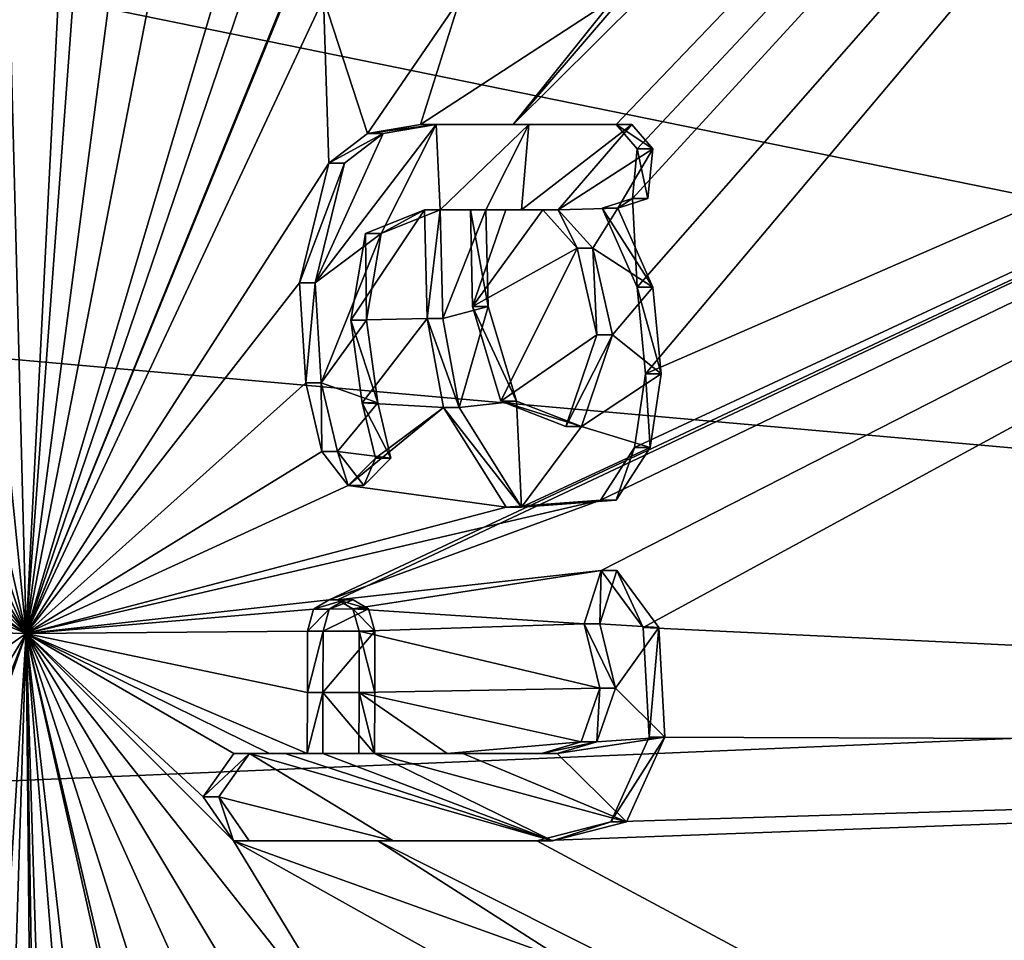
# Model space of a CAD drawing. Units: millimetres. Extents: x -24 to 71, y -145 to 24.
# Drawn here: x 60 to 63, y -1 to 2 of the extents above; entities that cross this region are included whole.
import ezdxf

# ---------------------------------------------------------------- set-up
doc = ezdxf.new("R2010")
doc.units = ezdxf.units.MM
doc.header["$LTSCALE"] = 65.185185
for name, color, linetype in [('1', 7, 'CONTINUOUS'), ('103', 7, 'CONTINUOUS'), ('118', 7, 'CONTINUOUS'), ('2', 7, 'CONTINUOUS'), ('37', 7, 'CONTINUOUS'), ('38', 7, 'CONTINUOUS'), ('39', 7, 'CONTINUOUS'), ('40', 7, 'CONTINUOUS'), ('41', 7, 'CONTINUOUS'), ('42', 7, 'CONTINUOUS'), ('43', 7, 'CONTINUOUS'), ('44', 7, 'CONTINUOUS'), ('45', 7, 'CONTINUOUS'), ('46', 7, 'CONTINUOUS'), ('76', 7, 'CONTINUOUS'), ('77', 7, 'CONTINUOUS'), ('78', 7, 'CONTINUOUS'), ('79', 7, 'CONTINUOUS'), ('80', 7, 'CONTINUOUS'), ('81', 7, 'CONTINUOUS')]:
    doc.layers.add(name, color=color, linetype=linetype)

msp = doc.modelspace()

# ---------------------------------------------------------------- linework, layer by layer
at = {"layer": '1', "color": 7, "linetype": 'Continuous'}
for points in [[(59.4464, 2.5129, 64.8243), (60.2784, 0, 64.0554), (56.9121, 14.8368, 65.4793), (59.4464, 2.5129, 64.8243)], [(56.9121, 14.8368, 65.4793), (60.2784, 0, 64.0554), (58.9692, 12.9751, 63.9498), (56.9121, 14.8368, 65.4793)], [(60.2784, 0, 64.0554), (60.1149, 6.2671, 63.8918), (58.9692, 12.9751, 63.9498), (60.2784, 0, 64.0554)], [(56.6299, 3.6615, 67.3893), (56.001, 2.9746, 67.9791), (60.2784, 0, 64.0554), (56.6299, 3.6615, 67.3893)], [(59.3202, 1.2366, 64.9861), (56.6299, 3.6615, 67.3893), (60.2784, 0, 64.0554), (59.3202, 1.2366, 64.9861)], [(56.001, 2.9746, 67.9791), (58.0801, 1.351, 66.1615), (60.2784, 0, 64.0554), (56.001, 2.9746, 67.9791)], [(59.4464, 2.5129, 64.8243), (59.5974, 1.4783, 64.7109), (60.2784, 0, 64.0554), (59.4464, 2.5129, 64.8243)], [(59.5974, 1.4783, 64.7109), (59.5097, 1.2498, 64.8016), (60.2784, 0, 64.0554), (59.5974, 1.4783, 64.7109)], [(58.0801, 1.351, 66.1615), (59.0586, 0.5022, 65.2489), (60.2784, 0, 64.0554), (58.0801, 1.351, 66.1615)], [(59.5097, 1.2498, 64.8016), (59.3202, 1.2366, 64.9861), (60.2784, 0, 64.0554), (59.5097, 1.2498, 64.8016)], [(59.0586, 0.5022, 65.2489), (59.3125, 0.024, 65.0061), (60.2784, 0, 64.0554), (59.0586, 0.5022, 65.2489)], [(59.5861, -1.7335, 64.7152), (59.1354, -3.2571, 65.0904), (60.2784, 0, 64.0554), (59.5861, -1.7335, 64.7152)], [(60.2784, 0, 64.0554), (59.1354, -3.2571, 65.0904), (59.3072, -15.2186, 63.0842), (60.2784, 0, 64.0554)], [(60.0351, -7.6402, 63.8121), (60.2784, 0, 64.0554), (59.3072, -15.2186, 63.0842), (60.0351, -7.6402, 63.8121)], [(59.3125, 0.024, 65.0061), (59.4968, -0.544, 64.8246), (60.2784, 0, 64.0554), (59.3125, 0.024, 65.0061)], [(59.4968, -0.544, 64.8246), (59.5872, -1.1411, 64.7281), (60.2784, 0, 64.0554), (59.4968, -0.544, 64.8246)], [(59.5872, -1.1411, 64.7281), (59.5861, -1.7335, 64.7152), (60.2784, 0, 64.0554), (59.5872, -1.1411, 64.7281)]]:
    msp.add_3dface(points, dxfattribs=at)
at = {"layer": '103', "color": 7, "linetype": 'Continuous'}
for points in [[(61.5785, 1.613, 62.8057), (61.4106, 1.5843, 62.9811), (61.1949, 1.1107, 63.2149), (61.5785, 1.613, 62.8057)], [(61.5785, 1.613, 62.8057), (61.1949, 1.1107, 63.2149), (61.4045, 1.2677, 62.9951), (61.5785, 1.613, 62.8057)], [(61.5915, 1.342, 62.799), (61.5785, 1.613, 62.8057), (61.4045, 1.2677, 62.9951), (61.5915, 1.342, 62.799)], [(61.8729, 1.613, 62.4971), (61.5785, 1.613, 62.8057), (61.5915, 1.342, 62.799), (61.8729, 1.613, 62.4971)], [(61.8729, 1.613, 62.4971), (61.5915, 1.342, 62.799), (61.7366, 1.342, 62.6471), (61.8729, 1.613, 62.4971)], [(61.8729, 1.613, 62.4971), (61.7366, 1.342, 62.6471), (61.8491, 1.342, 62.529), (61.8729, 1.613, 62.4971)], [(62.1987, 1.613, 62.1518), (61.8729, 1.613, 62.4971), (61.8491, 1.342, 62.529), (62.1987, 1.613, 62.1518)], [(62.1987, 1.613, 62.1518), (61.8491, 1.342, 62.529), (61.966, 1.342, 62.4056), (62.1987, 1.613, 62.1518)], [(62.2655, 1.5357, 62.0825), (62.1987, 1.613, 62.1518), (61.966, 1.342, 62.4056), (62.2655, 1.5357, 62.0825)], [(61.4106, 1.5843, 62.9811), (61.2883, 1.4901, 63.1102), (61.1949, 1.1107, 63.2149), (61.4106, 1.5843, 62.9811)], [(62.1547, 1.348, 62.2053), (62.2655, 1.5357, 62.0825), (61.966, 1.342, 62.4056), (62.1547, 1.348, 62.2053)], [(62.1547, 1.348, 62.2053), (62.2502, 1.3781, 62.1028), (62.2655, 1.5357, 62.0825), (62.1547, 1.348, 62.2053)], [(62.1547, 1.348, 62.2053), (61.966, 1.342, 62.4056), (62.0751, 1.2212, 62.2927), (62.1547, 1.348, 62.2053)], [(62.266, 1.0968, 62.092), (62.1547, 1.348, 62.2053), (62.0751, 1.2212, 62.2927), (62.266, 1.0968, 62.092)], [(61.5915, 1.342, 62.799), (61.6, 0.9983, 62.797), (61.7366, 1.342, 62.6471), (61.5915, 1.342, 62.799)], [(61.7366, 1.342, 62.6471), (61.6, 0.9983, 62.797), (61.7437, 1.036, 62.6459), (61.7366, 1.342, 62.6471)], [(61.1949, 1.1107, 63.2149), (61.2145, 0.794, 63.1998), (61.4045, 1.2677, 62.9951), (61.1949, 1.1107, 63.2149)], [(61.2145, 0.794, 63.1998), (61.3578, 0.9922, 63.0488), (61.4045, 1.2677, 62.9951), (61.2145, 0.794, 63.1998)], [(62.266, 1.0968, 62.092), (62.0751, 1.2212, 62.2927), (62.1377, 0.9462, 62.2314), (62.266, 1.0968, 62.092)], [(62.2918, 0.822, 62.0689), (62.266, 1.0968, 62.092), (62.1377, 0.9462, 62.2314), (62.2918, 0.822, 62.0689)], [(61.6, 0.9983, 62.797), (61.6514, 0.716, 62.7473), (61.7437, 1.036, 62.6459), (61.6, 0.9983, 62.797)], [(61.6514, 0.716, 62.7473), (61.8332, 0.7363, 62.5564), (61.7437, 1.036, 62.6459), (61.6514, 0.716, 62.7473)], [(61.2145, 0.794, 63.1998), (61.3939, 0.7301, 63.0153), (61.3578, 0.9922, 63.0488), (61.2145, 0.794, 63.1998)], [(62.2918, 0.822, 62.0689), (62.1377, 0.9462, 62.2314), (62.0393, 0.6557, 62.3398), (62.2918, 0.822, 62.0689)], [(62.2573, 0.5887, 62.1086), (62.2918, 0.822, 62.0689), (62.0393, 0.6557, 62.3398), (62.2573, 0.5887, 62.1086)], [(61.2145, 0.794, 63.1998), (61.2658, 0.5764, 63.1494), (61.3939, 0.7301, 63.0153), (61.2145, 0.794, 63.1998)], [(61.2658, 0.5764, 63.1494), (61.4354, 0.5553, 62.9741), (61.3939, 0.7301, 63.0153), (61.2658, 0.5764, 63.1494)], [(61.6514, 0.716, 62.7473), (61.8497, 0.3996, 62.5423), (61.8332, 0.7363, 62.5564), (61.6514, 0.716, 62.7473)], [(61.8497, 0.3996, 62.5423), (62.0393, 0.6557, 62.3398), (61.8332, 0.7363, 62.5564), (61.8497, 0.3996, 62.5423)], [(61.8497, 0.3996, 62.5423), (62.2573, 0.5887, 62.1086), (62.0393, 0.6557, 62.3398), (61.8497, 0.3996, 62.5423)], [(61.2658, 0.5764, 63.1494), (61.349, 0.469, 63.0644), (61.4354, 0.5553, 62.9741), (61.2658, 0.5764, 63.1494)], [(61.8497, 0.3996, 62.5423), (62.1497, 0.4216, 62.2247), (62.2573, 0.5887, 62.1086), (61.8497, 0.3996, 62.5423)], [(62.2847, 0.0189, 62.0824), (62.151, 0.1993, 62.2245), (62.0972, 0.0306, 62.282), (62.2847, 0.0189, 62.0824)], [(61.3152, 0.106, 63.1011), (61.2397, 0.0765, 63.1791), (61.3636, 0.0774, 63.051), (61.3152, 0.106, 63.1011)], [(61.2397, 0.0765, 63.1791), (61.3152, 0.106, 63.1011), (61.2888, 0.106, 63.1284), (61.2397, 0.0765, 63.1791)], [(61.2397, 0.0765, 63.1791), (61.2199, 0.007, 63.1995), (61.3636, 0.0774, 63.051), (61.2397, 0.0765, 63.1791)], [(61.2199, 0.007, 63.1995), (61.384, 0.007, 63.0299), (61.3636, 0.0774, 63.051), (61.2199, 0.007, 63.1995)], [(61.2199, 0.007, 63.1995), (61.2197, -0.1877, 63.1994), (61.384, 0.007, 63.0299), (61.2199, 0.007, 63.1995)], [(61.384, 0.007, 63.0299), (61.2197, -0.1877, 63.1994), (61.3839, -0.1875, 63.0298), (61.384, 0.007, 63.0299)], [(62.2847, 0.0189, 62.0824), (62.0972, 0.0306, 62.282), (62.1468, -0.1735, 62.2291), (62.2847, 0.0189, 62.0824)], [(62.3034, -0.3288, 62.0614), (62.2847, 0.0189, 62.0824), (62.1468, -0.1735, 62.2291), (62.3034, -0.3288, 62.0614)], [(62.3034, -0.3288, 62.0614), (62.1468, -0.1735, 62.2291), (62.0876, -0.3435, 62.2912), (62.3034, -0.3288, 62.0614)], [(61.2197, -0.1877, 63.1994), (61.2193, -0.381, 63.1989), (61.3834, -0.381, 63.0293), (61.2197, -0.1877, 63.1994)], [(61.2197, -0.1877, 63.1994), (61.3834, -0.381, 63.0293), (61.3839, -0.1875, 63.0298), (61.2197, -0.1877, 63.1994)], [(61.9626, -0.381, 62.4234), (62.1821, -0.5973, 62.1887), (62.3034, -0.3288, 62.0614), (61.9626, -0.381, 62.4234)], [(61.9626, -0.381, 62.4234), (62.3034, -0.3288, 62.0614), (62.0876, -0.3435, 62.2912), (61.9626, -0.381, 62.4234)], [(60.9869, -0.381, 63.4375), (60.8894, -0.5176, 63.5359), (61.4428, -0.658, 62.9654), (60.9869, -0.381, 63.4375)], [(61.0998, -0.381, 63.3218), (60.9869, -0.381, 63.4375), (61.9476, -0.658, 62.4367), (61.0998, -0.381, 63.3218)], [(61.9476, -0.658, 62.4367), (60.9869, -0.381, 63.4375), (61.4428, -0.658, 62.9654), (61.9476, -0.658, 62.4367)], [(61.2193, -0.381, 63.1989), (61.0998, -0.381, 63.3218), (61.9476, -0.658, 62.4367), (61.2193, -0.381, 63.1989)], [(61.3834, -0.381, 63.0293), (61.2193, -0.381, 63.1989), (61.9476, -0.658, 62.4367), (61.3834, -0.381, 63.0293)], [(61.6627, -0.381, 62.7387), (61.3834, -0.381, 63.0293), (62.1821, -0.5973, 62.1887), (61.6627, -0.381, 62.7387)], [(61.3834, -0.381, 63.0293), (61.9476, -0.658, 62.4367), (62.1821, -0.5973, 62.1887), (61.3834, -0.381, 63.0293)], [(61.9626, -0.381, 62.4234), (61.6627, -0.381, 62.7387), (62.1821, -0.5973, 62.1887), (61.9626, -0.381, 62.4234)], [(60.8894, -0.5176, 63.5359), (60.9857, -0.658, 63.4363), (61.4428, -0.658, 62.9654), (60.8894, -0.5176, 63.5359)]]:
    msp.add_3dface(points, dxfattribs=at)
at = {"layer": '118', "color": 7, "linetype": 'Continuous'}
for points in [[(36.9978, 6.7726, 24.1852), (68.4816, 10.3131, 46.9967), (70.4356, -0.0356, 45.0427), (36.9978, 6.7726, 24.1852)], [(36.9978, 6.7726, 24.1852), (70.4356, -0.0356, 45.0427), (38.069, 2.8339, 23.114), (36.9978, 6.7726, 24.1852)], [(38.069, 2.8339, 23.114), (70.4356, -0.0356, 45.0427), (38.2297, -1.3995, 22.9533), (38.069, 2.8339, 23.114)], [(70.4356, -0.0356, 45.0427), (68.4564, -10.3747, 47.0219), (38.2297, -1.3995, 22.9533), (70.4356, -0.0356, 45.0427)]]:
    msp.add_3dface(points, dxfattribs=at)
at = {"layer": '2', "color": 7, "linetype": 'Continuous'}
for points in [[(62.1903, 2.0417, 62.0448), (61.8233, 1.613, 62.4475), (68.4013, 8.1364, 53.9902), (62.1903, 2.0417, 62.0448)], [(61.8233, 1.613, 62.4475), (62.1491, 1.613, 62.1022), (68.4013, 8.1364, 53.9902), (61.8233, 1.613, 62.4475)], [(62.1491, 1.613, 62.1022), (62.216, 1.5356, 62.033), (68.4013, 8.1364, 53.9902), (62.1491, 1.613, 62.1022)], [(62.2007, 1.3781, 62.0533), (62.2164, 1.0968, 62.0425), (68.4013, 8.1364, 53.9902), (62.2007, 1.3781, 62.0533)], [(62.216, 1.5356, 62.033), (62.2007, 1.3781, 62.0533), (68.4013, 8.1364, 53.9902), (62.216, 1.5356, 62.033)], [(62.2164, 1.0968, 62.0425), (62.2423, 0.822, 62.0194), (68.4013, 8.1364, 53.9902), (62.2164, 1.0968, 62.0425)], [(68.4013, 8.1364, 53.9902), (62.2423, 0.822, 62.0194), (69.6777, 4.0634, 52.7138), (68.4013, 8.1364, 53.9902)], [(60.1149, 6.2671, 63.8918), (60.2784, 0, 64.0554), (60.5254, 4.8623, 63.6096), (60.1149, 6.2671, 63.8918)], [(60.5254, 4.8623, 63.6096), (60.2784, 0, 64.0554), (60.6283, 4.723, 63.5166), (60.5254, 4.8623, 63.6096)], [(60.6283, 4.723, 63.5166), (60.2784, 0, 64.0554), (60.8977, 4.723, 63.2419), (60.6283, 4.723, 63.5166)], [(60.8977, 4.723, 63.2419), (60.2784, 0, 64.0554), (61.0864, 4.15, 63.091), (60.8977, 4.723, 63.2419)], [(60.2784, 0, 64.0554), (61.1156, 2.8166, 63.1394), (61.0864, 4.15, 63.091), (60.2784, 0, 64.0554)], [(61.2393, 0.106, 63.0789), (61.2657, 0.106, 63.0516), (69.6777, 4.0634, 52.7138), (61.2393, 0.106, 63.0789)], [(62.1002, 0.4216, 62.1752), (61.2393, 0.106, 63.0789), (69.6777, 4.0634, 52.7138), (62.1002, 0.4216, 62.1752)], [(61.2657, 0.106, 63.0516), (62.1015, 0.1993, 62.175), (69.6777, 4.0634, 52.7138), (61.2657, 0.106, 63.0516)], [(62.2078, 0.5887, 62.0591), (62.1002, 0.4216, 62.1752), (69.6777, 4.0634, 52.7138), (62.2078, 0.5887, 62.0591)], [(62.1015, 0.1993, 62.175), (62.2351, 0.0189, 62.0329), (69.6777, 4.0634, 52.7138), (62.1015, 0.1993, 62.175)], [(62.2423, 0.822, 62.0194), (62.2078, 0.5887, 62.0591), (69.6777, 4.0634, 52.7138), (62.2423, 0.822, 62.0194)], [(69.6777, 4.0634, 52.7138), (62.2351, 0.0189, 62.0329), (70.0654, -0.3568, 52.326), (69.6777, 4.0634, 52.7138)], [(61.1156, 2.8166, 63.1394), (60.2784, 0, 64.0554), (61.1459, 2.5494, 63.1204), (61.1156, 2.8166, 63.1394)], [(61.1459, 2.5494, 63.1204), (60.2784, 0, 64.0554), (61.1899, 2.2399, 63.0875), (61.1459, 2.5494, 63.1204)], [(61.1899, 2.2399, 63.0875), (60.2784, 0, 64.0554), (61.1401, 2.1082, 63.1437), (61.1899, 2.2399, 63.0875)], [(61.1401, 2.1082, 63.1437), (60.2784, 0, 64.0554), (61.2218, 2.013, 63.0628), (61.1401, 2.1082, 63.1437)], [(62.1903, 2.0417, 62.0448), (62.1431, 2.013, 62.0962), (61.8233, 1.613, 62.4475), (62.1903, 2.0417, 62.0448)], [(61.2218, 2.013, 63.0628), (60.2784, 0, 64.0554), (61.2388, 1.4901, 63.0607), (61.2218, 2.013, 63.0628)], [(61.6544, 2.013, 62.6127), (61.2218, 2.013, 63.0628), (61.3611, 1.5843, 62.9316), (61.6544, 2.013, 62.6127)], [(61.3611, 1.5843, 62.9316), (61.2218, 2.013, 63.0628), (61.2388, 1.4901, 63.0607), (61.3611, 1.5843, 62.9316)], [(61.5289, 1.613, 62.7562), (61.6544, 2.013, 62.6127), (61.3611, 1.5843, 62.9316), (61.5289, 1.613, 62.7562)], [(62.1431, 2.013, 62.0962), (61.6544, 2.013, 62.6127), (61.5289, 1.613, 62.7562), (62.1431, 2.013, 62.0962)], [(61.8233, 1.613, 62.4475), (62.1431, 2.013, 62.0962), (61.5289, 1.613, 62.7562), (61.8233, 1.613, 62.4475)], [(61.2388, 1.4901, 63.0607), (60.2784, 0, 64.0554), (61.1454, 1.1108, 63.1654), (61.2388, 1.4901, 63.0607)], [(62.1052, 1.348, 62.1558), (62.2164, 1.0968, 62.0425), (62.2007, 1.3781, 62.0533), (62.1052, 1.348, 62.1558)], [(61.355, 1.2677, 62.9456), (61.3083, 0.9921, 62.9993), (61.542, 1.342, 62.7495), (61.355, 1.2677, 62.9456)], [(61.542, 1.342, 62.7495), (61.3083, 0.9921, 62.9993), (61.5504, 0.9983, 62.7474), (61.542, 1.342, 62.7495)], [(61.7995, 1.342, 62.4794), (61.6871, 1.342, 62.5976), (61.6942, 1.036, 62.5964), (61.7995, 1.342, 62.4794)], [(61.9165, 1.342, 62.3561), (61.7995, 1.342, 62.4794), (61.6942, 1.036, 62.5964), (61.9165, 1.342, 62.3561)], [(62.0256, 1.2212, 62.2431), (61.9165, 1.342, 62.3561), (61.6942, 1.036, 62.5964), (62.0256, 1.2212, 62.2431)], [(61.7837, 0.7363, 62.5068), (62.0256, 1.2212, 62.2431), (61.6942, 1.036, 62.5964), (61.7837, 0.7363, 62.5068)], [(62.0881, 0.9462, 62.1818), (62.0256, 1.2212, 62.2431), (61.7837, 0.7363, 62.5068), (62.0881, 0.9462, 62.1818)], [(61.1454, 1.1108, 63.1654), (60.2784, 0, 64.0554), (61.165, 0.794, 63.1503), (61.1454, 1.1108, 63.1654)], [(61.3083, 0.9921, 62.9993), (61.3444, 0.7301, 62.9657), (61.5504, 0.9983, 62.7474), (61.3083, 0.9921, 62.9993)], [(61.5504, 0.9983, 62.7474), (61.3444, 0.7301, 62.9657), (61.6019, 0.7159, 62.6978), (61.5504, 0.9983, 62.7474)], [(61.9898, 0.6558, 62.2903), (62.0881, 0.9462, 62.1818), (61.7837, 0.7363, 62.5068), (61.9898, 0.6558, 62.2903)], [(61.165, 0.794, 63.1503), (60.2784, 0, 64.0554), (61.2162, 0.5764, 63.1), (61.165, 0.794, 63.1503)], [(61.3444, 0.7301, 62.9657), (61.3859, 0.5553, 62.9246), (61.6019, 0.7159, 62.6978), (61.3444, 0.7301, 62.9657)], [(61.3859, 0.5553, 62.9246), (61.2995, 0.469, 63.0149), (61.6019, 0.7159, 62.6978), (61.3859, 0.5553, 62.9246)], [(61.6019, 0.7159, 62.6978), (61.2995, 0.469, 63.0149), (61.8002, 0.3996, 62.4927), (61.6019, 0.7159, 62.6978)], [(61.2162, 0.5764, 63.1), (60.2784, 0, 64.0554), (61.2995, 0.469, 63.0149), (61.2162, 0.5764, 63.1)], [(61.2995, 0.469, 63.0149), (60.2784, 0, 64.0554), (61.8002, 0.3996, 62.4927), (61.2995, 0.469, 63.0149)], [(60.2784, 0, 64.0554), (61.2393, 0.106, 63.0789), (62.1002, 0.4216, 62.1752), (60.2784, 0, 64.0554)], [(61.8002, 0.3996, 62.4927), (60.2784, 0, 64.0554), (62.1002, 0.4216, 62.1752), (61.8002, 0.3996, 62.4927)], [(61.3141, 0.0774, 63.0015), (62.1015, 0.1993, 62.175), (61.2657, 0.106, 63.0516), (61.3141, 0.0774, 63.0015)], [(62.0477, 0.0305, 62.2325), (62.1015, 0.1993, 62.175), (61.3141, 0.0774, 63.0015), (62.0477, 0.0305, 62.2325)], [(61.2393, 0.106, 63.0789), (60.2784, 0, 64.0554), (61.1902, 0.0765, 63.1296), (61.2393, 0.106, 63.0789)], [(61.1902, 0.0765, 63.1296), (60.2784, 0, 64.0554), (61.1704, 0.007, 63.15), (61.1902, 0.0765, 63.1296)], [(61.3345, 0.007, 62.9804), (62.0477, 0.0305, 62.2325), (61.3141, 0.0774, 63.0015), (61.3345, 0.007, 62.9804)], [(60.2784, 0, 64.0554), (60.0351, -7.6402, 63.8121), (60.3656, -9.1034, 63.2737), (60.2784, 0, 64.0554)], [(61.1704, 0.007, 63.15), (60.2784, 0, 64.0554), (61.1702, -0.1877, 63.1499), (61.1704, 0.007, 63.15)], [(61.3963, -1.4137, 62.8994), (60.2784, 0, 64.0554), (60.8834, -1.0075, 63.4358), (61.3963, -1.4137, 62.8994)], [(60.2784, 0, 64.0554), (61.3963, -1.4137, 62.8994), (60.9362, -0.658, 63.3868), (60.2784, 0, 64.0554)], [(60.8834, -1.0075, 63.4358), (60.2784, 0, 64.0554), (60.7783, -1.1052, 63.5411), (60.8834, -1.0075, 63.4358)], [(60.7783, -1.1052, 63.5411), (60.2784, 0, 64.0554), (60.7071, -1.3405, 63.6086), (60.7783, -1.1052, 63.5411)], [(60.7071, -1.3405, 63.6086), (60.2784, 0, 64.0554), (60.6754, -1.6921, 63.6318), (60.7071, -1.3405, 63.6086)], [(60.6754, -1.6921, 63.6318), (60.2784, 0, 64.0554), (60.7401, -2.0534, 63.5548), (60.6754, -1.6921, 63.6318)], [(60.7401, -2.0534, 63.5548), (60.2784, 0, 64.0554), (60.6721, -3.433, 63.5604), (60.7401, -2.0534, 63.5548)], [(60.2784, 0, 64.0554), (60.9362, -0.658, 63.3868), (60.8399, -0.5176, 63.4864), (60.2784, 0, 64.0554)], [(61.1702, -0.1877, 63.1499), (60.2784, 0, 64.0554), (61.1698, -0.381, 63.1494), (61.1702, -0.1877, 63.1499)], [(61.1698, -0.381, 63.1494), (60.2784, 0, 64.0554), (61.0503, -0.381, 63.2723), (61.1698, -0.381, 63.1494)], [(61.0503, -0.381, 63.2723), (60.2784, 0, 64.0554), (60.9374, -0.381, 63.388), (61.0503, -0.381, 63.2723)], [(60.9374, -0.381, 63.388), (60.2784, 0, 64.0554), (60.8399, -0.5176, 63.4864), (60.9374, -0.381, 63.388)], [(60.6721, -3.433, 63.5604), (60.2784, 0, 64.0554), (60.5708, -3.5716, 63.6549), (60.6721, -3.433, 63.5604)], [(60.5708, -3.5716, 63.6549), (60.2784, 0, 64.0554), (60.5021, -7.2505, 63.3904), (60.5708, -3.5716, 63.6549)], [(60.5021, -7.2505, 63.3904), (60.2784, 0, 64.0554), (60.3962, -7.3904, 63.4804), (60.5021, -7.2505, 63.3904)], [(60.3962, -7.3904, 63.4804), (60.2784, 0, 64.0554), (60.3656, -9.1034, 63.2737), (60.3962, -7.3904, 63.4804)], [(61.3344, -0.1875, 62.9803), (62.0972, -0.1736, 62.1796), (61.3345, 0.007, 62.9804), (61.3344, -0.1875, 62.9803)], [(62.0972, -0.1736, 62.1796), (62.0477, 0.0305, 62.2325), (61.3345, 0.007, 62.9804), (62.0972, -0.1736, 62.1796)], [(62.2351, 0.0189, 62.0329), (62.2539, -0.3287, 62.0119), (70.0654, -0.3568, 52.326), (62.2351, 0.0189, 62.0329)], [(62.0381, -0.3435, 62.2417), (62.0972, -0.1736, 62.1796), (61.3344, -0.1875, 62.9803), (62.0381, -0.3435, 62.2417)], [(61.3339, -0.381, 62.9798), (61.6132, -0.381, 62.6892), (61.3344, -0.1875, 62.9803), (61.3339, -0.381, 62.9798)], [(61.6132, -0.381, 62.6892), (62.0381, -0.3435, 62.2417), (61.3344, -0.1875, 62.9803), (61.6132, -0.381, 62.6892)], [(62.2539, -0.3287, 62.0119), (62.1326, -0.5973, 62.1391), (70.0654, -0.3568, 52.326), (62.2539, -0.3287, 62.0119)], [(61.9131, -0.381, 62.3738), (62.0381, -0.3435, 62.2417), (61.6132, -0.381, 62.6892), (61.9131, -0.381, 62.3738)], [(62.1326, -0.5973, 62.1391), (61.8981, -0.658, 62.3872), (70.0654, -0.3568, 52.326), (62.1326, -0.5973, 62.1391)], [(70.0654, -0.3568, 52.326), (61.8981, -0.658, 62.3872), (69.5317, -4.7463, 52.8598), (70.0654, -0.3568, 52.326)], [(61.6276, -1.0438, 62.666), (61.9828, -1.0336, 62.2921), (60.9362, -0.658, 63.3868), (61.6276, -1.0438, 62.666)], [(60.9362, -0.658, 63.3868), (61.9828, -1.0336, 62.2921), (61.3933, -0.658, 62.9159), (60.9362, -0.658, 63.3868)], [(61.3963, -1.4137, 62.8994), (61.6276, -1.0438, 62.666), (60.9362, -0.658, 63.3868), (61.3963, -1.4137, 62.8994)], [(61.3933, -0.658, 62.9159), (61.9828, -1.0336, 62.2921), (69.5317, -4.7463, 52.8598), (61.3933, -0.658, 62.9159)], [(61.8981, -0.658, 62.3872), (61.3933, -0.658, 62.9159), (69.5317, -4.7463, 52.8598), (61.8981, -0.658, 62.3872)]]:
    msp.add_3dface(points, dxfattribs=at)
at = {"layer": '37', "color": 7, "linetype": 'Continuous'}
for points in [[(60.9374, -0.381, 63.388), (60.8399, -0.5176, 63.4864), (60.9869, -0.381, 63.4375), (60.9374, -0.381, 63.388)], [(60.9869, -0.381, 63.4375), (60.8399, -0.5176, 63.4864), (60.8894, -0.5176, 63.5359), (60.9869, -0.381, 63.4375)], [(60.8399, -0.5176, 63.4864), (60.9362, -0.658, 63.3868), (60.8894, -0.5176, 63.5359), (60.8399, -0.5176, 63.4864)], [(60.8894, -0.5176, 63.5359), (60.9362, -0.658, 63.3868), (60.9857, -0.658, 63.4363), (60.8894, -0.5176, 63.5359)]]:
    msp.add_3dface(points, dxfattribs=at)
at = {"layer": '38', "color": 7, "linetype": 'Continuous'}
for points in [[(61.0503, -0.381, 63.2723), (60.9374, -0.381, 63.388), (61.0998, -0.381, 63.3218), (61.0503, -0.381, 63.2723)], [(60.9374, -0.381, 63.388), (60.9869, -0.381, 63.4375), (61.0998, -0.381, 63.3218), (60.9374, -0.381, 63.388)], [(61.1698, -0.381, 63.1494), (61.0503, -0.381, 63.2723), (61.2193, -0.381, 63.1989), (61.1698, -0.381, 63.1494)], [(61.2193, -0.381, 63.1989), (61.0503, -0.381, 63.2723), (61.0998, -0.381, 63.3218), (61.2193, -0.381, 63.1989)]]:
    msp.add_3dface(points, dxfattribs=at)
at = {"layer": '39', "color": 7, "linetype": 'Continuous'}
for points in [[(61.1704, 0.007, 63.15), (61.1702, -0.1877, 63.1499), (61.2199, 0.007, 63.1995), (61.1704, 0.007, 63.15)], [(61.2199, 0.007, 63.1995), (61.1702, -0.1877, 63.1499), (61.2197, -0.1877, 63.1994), (61.2199, 0.007, 63.1995)], [(61.1702, -0.1877, 63.1499), (61.1698, -0.381, 63.1494), (61.2197, -0.1877, 63.1994), (61.1702, -0.1877, 63.1499)], [(61.1698, -0.381, 63.1494), (61.2193, -0.381, 63.1989), (61.2197, -0.1877, 63.1994), (61.1698, -0.381, 63.1494)]]:
    msp.add_3dface(points, dxfattribs=at)
at = {"layer": '40', "color": 7, "linetype": 'Continuous'}
for points in [[(61.2393, 0.106, 63.0789), (61.1902, 0.0765, 63.1296), (61.2888, 0.106, 63.1284), (61.2393, 0.106, 63.0789)], [(61.2888, 0.106, 63.1284), (61.1902, 0.0765, 63.1296), (61.2397, 0.0765, 63.1791), (61.2888, 0.106, 63.1284)], [(61.1902, 0.0765, 63.1296), (61.1704, 0.007, 63.15), (61.2397, 0.0765, 63.1791), (61.1902, 0.0765, 63.1296)], [(61.1704, 0.007, 63.15), (61.2199, 0.007, 63.1995), (61.2397, 0.0765, 63.1791), (61.1704, 0.007, 63.15)]]:
    msp.add_3dface(points, dxfattribs=at)
at = {"layer": '41', "color": 7, "linetype": 'Continuous'}
for points in [[(61.2657, 0.106, 63.0516), (61.2393, 0.106, 63.0789), (61.3152, 0.106, 63.1011), (61.2657, 0.106, 63.0516)], [(61.2393, 0.106, 63.0789), (61.2888, 0.106, 63.1284), (61.3152, 0.106, 63.1011), (61.2393, 0.106, 63.0789)]]:
    msp.add_3dface(points, dxfattribs=at)
at = {"layer": '42', "color": 7, "linetype": 'Continuous'}
for points in [[(61.3141, 0.0774, 63.0015), (61.2657, 0.106, 63.0516), (61.3636, 0.0774, 63.051), (61.3141, 0.0774, 63.0015)], [(61.2657, 0.106, 63.0516), (61.3152, 0.106, 63.1011), (61.3636, 0.0774, 63.051), (61.2657, 0.106, 63.0516)], [(61.3345, 0.007, 62.9804), (61.3141, 0.0774, 63.0015), (61.384, 0.007, 63.0299), (61.3345, 0.007, 62.9804)], [(61.384, 0.007, 63.0299), (61.3141, 0.0774, 63.0015), (61.3636, 0.0774, 63.051), (61.384, 0.007, 63.0299)]]:
    msp.add_3dface(points, dxfattribs=at)
at = {"layer": '43', "color": 7, "linetype": 'Continuous'}
for points in [[(61.3344, -0.1875, 62.9803), (61.3345, 0.007, 62.9804), (61.3839, -0.1875, 63.0298), (61.3344, -0.1875, 62.9803)], [(61.3345, 0.007, 62.9804), (61.384, 0.007, 63.0299), (61.3839, -0.1875, 63.0298), (61.3345, 0.007, 62.9804)], [(61.3339, -0.381, 62.9798), (61.3344, -0.1875, 62.9803), (61.3834, -0.381, 63.0293), (61.3339, -0.381, 62.9798)], [(61.3834, -0.381, 63.0293), (61.3344, -0.1875, 62.9803), (61.3839, -0.1875, 63.0298), (61.3834, -0.381, 63.0293)]]:
    msp.add_3dface(points, dxfattribs=at)
at = {"layer": '44', "color": 7, "linetype": 'Continuous'}
for points in [[(61.6132, -0.381, 62.6892), (61.3339, -0.381, 62.9798), (61.6627, -0.381, 62.7387), (61.6132, -0.381, 62.6892)], [(61.3339, -0.381, 62.9798), (61.3834, -0.381, 63.0293), (61.6627, -0.381, 62.7387), (61.3339, -0.381, 62.9798)], [(61.9131, -0.381, 62.3738), (61.6132, -0.381, 62.6892), (61.9626, -0.381, 62.4234), (61.9131, -0.381, 62.3738)], [(61.9626, -0.381, 62.4234), (61.6132, -0.381, 62.6892), (61.6627, -0.381, 62.7387), (61.9626, -0.381, 62.4234)]]:
    msp.add_3dface(points, dxfattribs=at)
at = {"layer": '45', "color": 7, "linetype": 'Continuous'}
for points in [[(62.1015, 0.1993, 62.175), (62.0477, 0.0305, 62.2325), (62.0972, 0.0306, 62.282), (62.1015, 0.1993, 62.175)], [(62.151, 0.1993, 62.2245), (62.1015, 0.1993, 62.175), (62.0972, 0.0306, 62.282), (62.151, 0.1993, 62.2245)], [(62.2351, 0.0189, 62.0329), (62.1015, 0.1993, 62.175), (62.151, 0.1993, 62.2245), (62.2351, 0.0189, 62.0329)], [(62.2847, 0.0189, 62.0824), (62.2351, 0.0189, 62.0329), (62.151, 0.1993, 62.2245), (62.2847, 0.0189, 62.0824)], [(62.0972, 0.0306, 62.282), (62.0477, 0.0305, 62.2325), (62.1468, -0.1735, 62.2291), (62.0972, 0.0306, 62.282)], [(62.0477, 0.0305, 62.2325), (62.0972, -0.1736, 62.1796), (62.1468, -0.1735, 62.2291), (62.0477, 0.0305, 62.2325)], [(62.2539, -0.3287, 62.0119), (62.2351, 0.0189, 62.0329), (62.2847, 0.0189, 62.0824), (62.2539, -0.3287, 62.0119)], [(62.3034, -0.3288, 62.0614), (62.2539, -0.3287, 62.0119), (62.2847, 0.0189, 62.0824), (62.3034, -0.3288, 62.0614)], [(62.0972, -0.1736, 62.1796), (62.0381, -0.3435, 62.2417), (62.0876, -0.3435, 62.2912), (62.0972, -0.1736, 62.1796)], [(62.1468, -0.1735, 62.2291), (62.0972, -0.1736, 62.1796), (62.0876, -0.3435, 62.2912), (62.1468, -0.1735, 62.2291)], [(62.1326, -0.5973, 62.1391), (62.2539, -0.3287, 62.0119), (62.3034, -0.3288, 62.0614), (62.1326, -0.5973, 62.1391)], [(62.1821, -0.5973, 62.1887), (62.1326, -0.5973, 62.1391), (62.3034, -0.3288, 62.0614), (62.1821, -0.5973, 62.1887)], [(62.0381, -0.3435, 62.2417), (61.9131, -0.381, 62.3738), (62.0876, -0.3435, 62.2912), (62.0381, -0.3435, 62.2417)], [(61.9131, -0.381, 62.3738), (61.9626, -0.381, 62.4234), (62.0876, -0.3435, 62.2912), (61.9131, -0.381, 62.3738)], [(61.8981, -0.658, 62.3872), (62.1326, -0.5973, 62.1391), (61.9476, -0.658, 62.4367), (61.8981, -0.658, 62.3872)], [(61.9476, -0.658, 62.4367), (62.1326, -0.5973, 62.1391), (62.1821, -0.5973, 62.1887), (61.9476, -0.658, 62.4367)]]:
    msp.add_3dface(points, dxfattribs=at)
at = {"layer": '46', "color": 7, "linetype": 'Continuous'}
for points in [[(60.9362, -0.658, 63.3868), (61.3933, -0.658, 62.9159), (60.9857, -0.658, 63.4363), (60.9362, -0.658, 63.3868)], [(60.9857, -0.658, 63.4363), (61.3933, -0.658, 62.9159), (61.4428, -0.658, 62.9654), (60.9857, -0.658, 63.4363)], [(61.3933, -0.658, 62.9159), (61.8981, -0.658, 62.3872), (61.4428, -0.658, 62.9654), (61.3933, -0.658, 62.9159)], [(61.8981, -0.658, 62.3872), (61.9476, -0.658, 62.4367), (61.4428, -0.658, 62.9654), (61.8981, -0.658, 62.3872)]]:
    msp.add_3dface(points, dxfattribs=at)
at = {"layer": '76', "color": 7, "linetype": 'Continuous'}
for points in [[(61.8233, 1.613, 62.4475), (61.5289, 1.613, 62.7562), (61.8729, 1.613, 62.4971), (61.8233, 1.613, 62.4475)], [(61.8729, 1.613, 62.4971), (61.5289, 1.613, 62.7562), (61.5785, 1.613, 62.8057), (61.8729, 1.613, 62.4971)], [(62.1491, 1.613, 62.1022), (61.8233, 1.613, 62.4475), (62.1987, 1.613, 62.1518), (62.1491, 1.613, 62.1022)], [(62.1987, 1.613, 62.1518), (61.8233, 1.613, 62.4475), (61.8729, 1.613, 62.4971), (62.1987, 1.613, 62.1518)]]:
    msp.add_3dface(points, dxfattribs=at)
at = {"layer": '77', "color": 7, "linetype": 'Continuous'}
for points in [[(62.216, 1.5356, 62.033), (62.1491, 1.613, 62.1022), (62.2655, 1.5357, 62.0825), (62.216, 1.5356, 62.033)], [(62.1491, 1.613, 62.1022), (62.1987, 1.613, 62.1518), (62.2655, 1.5357, 62.0825), (62.1491, 1.613, 62.1022)], [(62.2007, 1.3781, 62.0533), (62.216, 1.5356, 62.033), (62.2502, 1.3781, 62.1028), (62.2007, 1.3781, 62.0533)], [(62.2502, 1.3781, 62.1028), (62.216, 1.5356, 62.033), (62.2655, 1.5357, 62.0825), (62.2502, 1.3781, 62.1028)], [(62.1052, 1.348, 62.1558), (62.2007, 1.3781, 62.0533), (62.1547, 1.348, 62.2053), (62.1052, 1.348, 62.1558)], [(62.1547, 1.348, 62.2053), (62.2007, 1.3781, 62.0533), (62.2502, 1.3781, 62.1028), (62.1547, 1.348, 62.2053)]]:
    msp.add_3dface(points, dxfattribs=at)
at = {"layer": '78', "color": 7, "linetype": 'Continuous'}
for points in [[(62.2164, 1.0968, 62.0425), (62.1052, 1.348, 62.1558), (62.266, 1.0968, 62.092), (62.2164, 1.0968, 62.0425)], [(62.1052, 1.348, 62.1558), (62.1547, 1.348, 62.2053), (62.266, 1.0968, 62.092), (62.1052, 1.348, 62.1558)], [(61.542, 1.342, 62.7495), (61.5504, 0.9983, 62.7474), (61.5915, 1.342, 62.799), (61.542, 1.342, 62.7495)], [(61.5915, 1.342, 62.799), (61.5504, 0.9983, 62.7474), (61.6, 0.9983, 62.797), (61.5915, 1.342, 62.799)], [(62.2423, 0.822, 62.0194), (62.2164, 1.0968, 62.0425), (62.2918, 0.822, 62.0689), (62.2423, 0.822, 62.0194)], [(62.2918, 0.822, 62.0689), (62.2164, 1.0968, 62.0425), (62.266, 1.0968, 62.092), (62.2918, 0.822, 62.0689)], [(61.5504, 0.9983, 62.7474), (61.6019, 0.7159, 62.6978), (61.6514, 0.716, 62.7473), (61.5504, 0.9983, 62.7474)], [(61.6, 0.9983, 62.797), (61.5504, 0.9983, 62.7474), (61.6514, 0.716, 62.7473), (61.6, 0.9983, 62.797)], [(62.2078, 0.5887, 62.0591), (62.2423, 0.822, 62.0194), (62.2573, 0.5887, 62.1086), (62.2078, 0.5887, 62.0591)], [(62.2573, 0.5887, 62.1086), (62.2423, 0.822, 62.0194), (62.2918, 0.822, 62.0689), (62.2573, 0.5887, 62.1086)], [(61.6514, 0.716, 62.7473), (61.6019, 0.7159, 62.6978), (61.8497, 0.3996, 62.5423), (61.6514, 0.716, 62.7473)], [(61.6019, 0.7159, 62.6978), (61.8002, 0.3996, 62.4927), (61.8497, 0.3996, 62.5423), (61.6019, 0.7159, 62.6978)], [(62.1002, 0.4216, 62.1752), (62.2078, 0.5887, 62.0591), (62.1497, 0.4216, 62.2247), (62.1002, 0.4216, 62.1752)], [(62.1497, 0.4216, 62.2247), (62.2078, 0.5887, 62.0591), (62.2573, 0.5887, 62.1086), (62.1497, 0.4216, 62.2247)], [(61.8002, 0.3996, 62.4927), (62.1002, 0.4216, 62.1752), (62.1497, 0.4216, 62.2247), (61.8002, 0.3996, 62.4927)], [(61.8497, 0.3996, 62.5423), (61.8002, 0.3996, 62.4927), (62.1497, 0.4216, 62.2247), (61.8497, 0.3996, 62.5423)]]:
    msp.add_3dface(points, dxfattribs=at)
at = {"layer": '79', "color": 7, "linetype": 'Continuous'}
for points in [[(61.5289, 1.613, 62.7562), (61.3611, 1.5843, 62.9316), (61.5785, 1.613, 62.8057), (61.5289, 1.613, 62.7562)], [(61.5785, 1.613, 62.8057), (61.3611, 1.5843, 62.9316), (61.4106, 1.5843, 62.9811), (61.5785, 1.613, 62.8057)], [(61.3611, 1.5843, 62.9316), (61.2388, 1.4901, 63.0607), (61.4106, 1.5843, 62.9811), (61.3611, 1.5843, 62.9316)], [(61.4106, 1.5843, 62.9811), (61.2388, 1.4901, 63.0607), (61.2883, 1.4901, 63.1102), (61.4106, 1.5843, 62.9811)], [(61.2388, 1.4901, 63.0607), (61.1454, 1.1108, 63.1654), (61.2883, 1.4901, 63.1102), (61.2388, 1.4901, 63.0607)], [(61.2883, 1.4901, 63.1102), (61.1454, 1.1108, 63.1654), (61.1949, 1.1107, 63.2149), (61.2883, 1.4901, 63.1102)], [(61.355, 1.2677, 62.9456), (61.542, 1.342, 62.7495), (61.4045, 1.2677, 62.9951), (61.355, 1.2677, 62.9456)], [(61.542, 1.342, 62.7495), (61.5915, 1.342, 62.799), (61.4045, 1.2677, 62.9951), (61.542, 1.342, 62.7495)], [(61.3083, 0.9921, 62.9993), (61.355, 1.2677, 62.9456), (61.3578, 0.9922, 63.0488), (61.3083, 0.9921, 62.9993)], [(61.3578, 0.9922, 63.0488), (61.355, 1.2677, 62.9456), (61.4045, 1.2677, 62.9951), (61.3578, 0.9922, 63.0488)], [(61.1454, 1.1108, 63.1654), (61.165, 0.794, 63.1503), (61.1949, 1.1107, 63.2149), (61.1454, 1.1108, 63.1654)], [(61.1949, 1.1107, 63.2149), (61.165, 0.794, 63.1503), (61.2145, 0.794, 63.1998), (61.1949, 1.1107, 63.2149)], [(61.3939, 0.7301, 63.0153), (61.3083, 0.9921, 62.9993), (61.3578, 0.9922, 63.0488), (61.3939, 0.7301, 63.0153)], [(61.3444, 0.7301, 62.9657), (61.3083, 0.9921, 62.9993), (61.3939, 0.7301, 63.0153), (61.3444, 0.7301, 62.9657)], [(61.165, 0.794, 63.1503), (61.2162, 0.5764, 63.1), (61.2145, 0.794, 63.1998), (61.165, 0.794, 63.1503)], [(61.2145, 0.794, 63.1998), (61.2162, 0.5764, 63.1), (61.2658, 0.5764, 63.1494), (61.2145, 0.794, 63.1998)], [(61.3859, 0.5553, 62.9246), (61.3444, 0.7301, 62.9657), (61.4354, 0.5553, 62.9741), (61.3859, 0.5553, 62.9246)], [(61.4354, 0.5553, 62.9741), (61.3444, 0.7301, 62.9657), (61.3939, 0.7301, 63.0153), (61.4354, 0.5553, 62.9741)], [(61.2162, 0.5764, 63.1), (61.2995, 0.469, 63.0149), (61.2658, 0.5764, 63.1494), (61.2162, 0.5764, 63.1)], [(61.2658, 0.5764, 63.1494), (61.2995, 0.469, 63.0149), (61.349, 0.469, 63.0644), (61.2658, 0.5764, 63.1494)], [(61.2995, 0.469, 63.0149), (61.3859, 0.5553, 62.9246), (61.349, 0.469, 63.0644), (61.2995, 0.469, 63.0149)], [(61.349, 0.469, 63.0644), (61.3859, 0.5553, 62.9246), (61.4354, 0.5553, 62.9741), (61.349, 0.469, 63.0644)]]:
    msp.add_3dface(points, dxfattribs=at)
at = {"layer": '80', "color": 7, "linetype": 'Continuous'}
for points in [[(61.6871, 1.342, 62.5976), (61.7995, 1.342, 62.4794), (61.7366, 1.342, 62.6471), (61.6871, 1.342, 62.5976)], [(61.7366, 1.342, 62.6471), (61.7995, 1.342, 62.4794), (61.8491, 1.342, 62.529), (61.7366, 1.342, 62.6471)], [(61.7995, 1.342, 62.4794), (61.9165, 1.342, 62.3561), (61.8491, 1.342, 62.529), (61.7995, 1.342, 62.4794)], [(61.8491, 1.342, 62.529), (61.9165, 1.342, 62.3561), (61.966, 1.342, 62.4056), (61.8491, 1.342, 62.529)]]:
    msp.add_3dface(points, dxfattribs=at)
at = {"layer": '81', "color": 7, "linetype": 'Continuous'}
for points in [[(61.6942, 1.036, 62.5964), (61.6871, 1.342, 62.5976), (61.7437, 1.036, 62.6459), (61.6942, 1.036, 62.5964)], [(61.6871, 1.342, 62.5976), (61.7366, 1.342, 62.6471), (61.7437, 1.036, 62.6459), (61.6871, 1.342, 62.5976)], [(61.9165, 1.342, 62.3561), (62.0256, 1.2212, 62.2431), (61.966, 1.342, 62.4056), (61.9165, 1.342, 62.3561)], [(61.966, 1.342, 62.4056), (62.0256, 1.2212, 62.2431), (62.0751, 1.2212, 62.2927), (61.966, 1.342, 62.4056)], [(62.0256, 1.2212, 62.2431), (62.0881, 0.9462, 62.1818), (62.0751, 1.2212, 62.2927), (62.0256, 1.2212, 62.2431)], [(62.0751, 1.2212, 62.2927), (62.0881, 0.9462, 62.1818), (62.1377, 0.9462, 62.2314), (62.0751, 1.2212, 62.2927)], [(61.7837, 0.7363, 62.5068), (61.6942, 1.036, 62.5964), (61.8332, 0.7363, 62.5564), (61.7837, 0.7363, 62.5068)], [(61.8332, 0.7363, 62.5564), (61.6942, 1.036, 62.5964), (61.7437, 1.036, 62.6459), (61.8332, 0.7363, 62.5564)], [(62.0881, 0.9462, 62.1818), (61.9898, 0.6558, 62.2903), (62.1377, 0.9462, 62.2314), (62.0881, 0.9462, 62.1818)], [(62.1377, 0.9462, 62.2314), (61.9898, 0.6558, 62.2903), (62.0393, 0.6557, 62.3398), (62.1377, 0.9462, 62.2314)], [(61.9898, 0.6558, 62.2903), (61.7837, 0.7363, 62.5068), (62.0393, 0.6557, 62.3398), (61.9898, 0.6558, 62.2903)], [(62.0393, 0.6557, 62.3398), (61.7837, 0.7363, 62.5068), (61.8332, 0.7363, 62.5564), (62.0393, 0.6557, 62.3398)]]:
    msp.add_3dface(points, dxfattribs=at)

doc.saveas('drawing.dxf')
